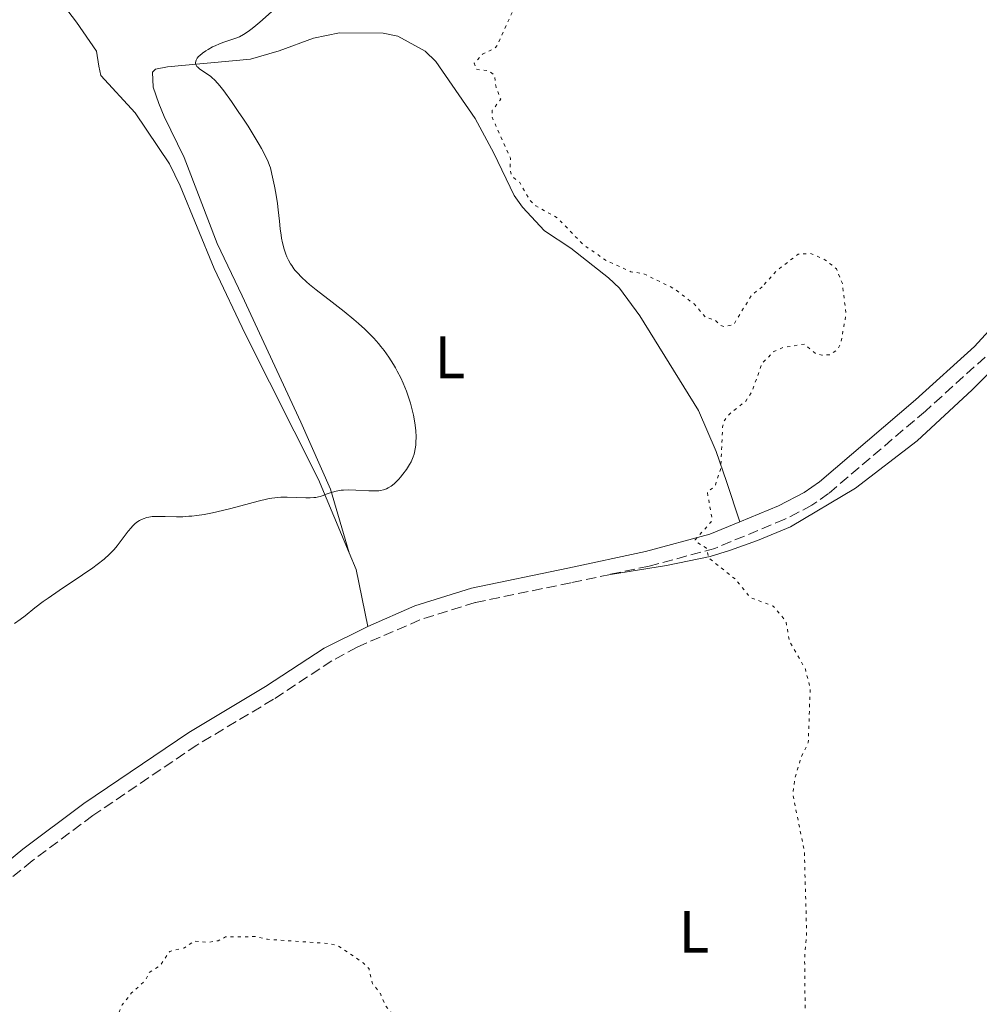
# Model space of a CAD drawing. Units: metres. Extents: x 622101 to 625582, y 4671663 to 4674035.
# Drawn here: x 624007 to 624168, y 4673343 to 4673508 of the extents above; entities that cross this region are included whole.
import ezdxf
from ezdxf.enums import TextEntityAlignment as Align

# ---------------------------------------------------------------- set-up
doc = ezdxf.new("R2010")
doc.units = ezdxf.units.M
doc.header["$MEASUREMENT"] = 0
doc.linetypes.add('DGN Style 3', pattern=[2.435890702152634, 1.739921930109024, -0.6959687720436097])
doc.linetypes.add('DGN Style 5', pattern=[1.217945351076317, 0.5219765790327072, -0.6959687720436097])
for name, color, linetype, lineweight in [('Camino', 7, 'DGN Style 3', 0), ('Curva de nivel auxiliar', 30, 'DGN Style 5', 0), ('Curva de nivel intermedia', 30, 'Continuous', 0), ('Etiqueta de uso rústico', 92, 'Continuous', 0), ('Línea de cambio de uso (parcela vista)', 92, 'Continuous', 0), ('Margen derecho', 7, 'Continuous', 0)]:
    doc.layers.add(name, color=color, linetype=linetype, lineweight=lineweight)
doc.styles.add('Style-Arial', font='arial.ttf')

msp = doc.modelspace()

# ---------------------------------------------------------------- linework, layer by layer
at = {"layer": 'Camino', "color": 7, "linetype": 'DGN Style 3', "lineweight": 0}
for points in [[(624215.4499999993, 4673513.34, 304.7899999999935), (624211.3099999975, 4673498.270000001, 304.7400000000052), (624210.3299999986, 4673496.149999999, 304.7400000000052), (624207.3899999993, 4673491.899999999, 304.7599999999949), (624196.6600000004, 4673478.920000004, 304.8600000000005), (624189.3200000002, 4673472.34, 304.9900000000054), (624180.3700000005, 4673463.710000002, 305.1600000000034), (624168.8700000005, 4673451.149999999, 305.3999999999942), (624158.8599999989, 4673442.090000001, 305.820000000007), (624142.6099999992, 4673428.260000002, 306.479999999996), (624139.8099999985, 4673426.290000001, 306.5299999999989), (624135.2499999988, 4673423.930000001, 306.8099999999978), (624123.5100000018, 4673419.050000001, 307.4100000000035), (624112.4899999979, 4673416.070000002, 307.9600000000063), (624105.989999998, 4673414.690000002, 308.2500000000001)], [(624105.989999998, 4673414.690000002, 308.2500000000001), (624099.3599999985, 4673413.280000002, 308.5500000000029), (624083.3299999977, 4673409.980000001, 308.8200000000072), (624074.0399999983, 4673407.050000003, 308.8899999999993), (624063.4799999993, 4673402.480000001, 308.8399999999966), (624059.2600000015, 4673400.180000002, 308.7400000000053), (624049.4600000002, 4673393.730000001, 308.7899999999937), (624036.5900000001, 4673386.050000001, 308.6199999999953), (624019.1199999999, 4673374.210000001, 308.6300000000048), (624008.9600000011, 4673366.620000003, 308.5399999999935), (623990.370000001, 4673351.430000001, 308.5599999999978), (623984.1499999983, 4673347.060000001, 308.6399999999995), (623979.0299999998, 4673344.170000002, 308.7200000000012), (623972.7199999975, 4673341.649999999, 308.6000000000059)]]:
    msp.add_polyline3d(points, dxfattribs=at)
at = {"layer": 'Curva de nivel auxiliar', "color": 30, "linetype": 'DGN Style 5', "lineweight": 0, "elevation": 307.4999999999999, "flags": 128}
for points in [[(624131.4900000015, 4673462.939999999), (624129.7300000001, 4673461.600000001), (624126.6600000013, 4673456.579999999), (624125.1300000001, 4673456.26), (624124.4700000007, 4673456.470000001), (624123.5800000011, 4673457.34), (624121.9100000014, 4673457.849999999), (624120.0499999997, 4673460.06), (624116.6800000012, 4673462.63), (624111.5400000003, 4673465.17), (624109.4400000013, 4673465.449999998), (624105.3200000019, 4673467.349999999), (624101.4900000008, 4673469.960000002), (624097.100000001, 4673474.51), (624093.5, 4673476.499999999), (624092.4800000008, 4673477.480000001), (624090.790000001, 4673480.429999999), (624089.4800000011, 4673481.48), (624089.1500000004, 4673482.559999999), (624089.2199999996, 4673484.550000001), (624086.0700000003, 4673491.569999999), (624086.1799999998, 4673492.56), (624087.5900000002, 4673494.400000001), (624086.8000000013, 4673496.429999999), (624086.5199999996, 4673498.489999999), (624085.5400000005, 4673499.17), (624083.4400000017, 4673499.449999998), (624083.1600000003, 4673500.489999999), (624084.5599999994, 4673501.989999999), (624086.4500000003, 4673502.859999999), (624087.0500000016, 4673503.5), (624089.4900000001, 4673508.980000001), (624090.6600000013, 4673510.619999999), (624092.7100000011, 4673512.539999999), (624093.490000001, 4673514.180000001), (624097.4600000008, 4673516.179999999), (624099.040000001, 4673517.48), (624100.4200000003, 4673519.130000001), (624102.860000001, 4673523.600000001), (624105.2300000002, 4673526.34), (624106.4599999996, 4673526.970000001), (624108.5499999995, 4673527.180000001), (624111.5700000015, 4673526.319999999), (624115.4200000004, 4673522.41), (624117.5700000006, 4673519.560000001), (624121.5300000014, 4673518.159999999), (624123.9500000001, 4673515.949999998), (624125.7900000017, 4673515.67), (624127.5400000019, 4673516.069999998), (624128.6300000004, 4673516.730000001), (624129.7400000013, 4673518.439999999), (624130.8299999998, 4673525.42), (624131.4800000002, 4673527.050000001), (624133.0000000001, 4673528.590000001), (624133.3100000009, 4673529.55), (624130.9400000017, 4673532.48), (624130.7200000002, 4673534.399999999), (624131.2800000013, 4673536.579999999), (624130.9400000017, 4673537.969999999), (624129.2400000006, 4673541.179999999), (624127.4000000011, 4673543.380000001), (624126.0000000017, 4673546.51), (624126.4100000008, 4673548.210000001), (624128.5600000012, 4673550.5), (624128.8600000006, 4673552.429999999), (624128.5099999997, 4673553.510000001), (624127.5900000011, 4673554.390000001), (624124.9400000002, 4673555.890000001), (624123.180000001, 4673557.580000001), (624123.4800000006, 4673559.489999999), (624125.3300000012, 4673562.569999999), (624125.6500000008, 4673565.33), (624125.480000001, 4673566.470000001), (624124.4200000016, 4673567.730000001), (624122.1600000019, 4673569.119999998), (624122.3400000005, 4673570.489999998), (624123.5400000009, 4673572.46), (624123.4699999993, 4673573.439999999), (624122.1500000006, 4673575.100000001), (624121.0900000011, 4673577.51), (624119.7000000009, 4673579.409999999), (624119.0599999994, 4673582.029999999), (624116.3500000003, 4673586.31), (624114.1900000012, 4673592.119999998), (624113.4700000014, 4673592.92), (624112.4299999998, 4673593.429999999), (624112.3400000003, 4673594.529999998), (624113.3700000008, 4673598.240000002), (624111.4500000008, 4673599.449999998), (624111.7800000015, 4673600.369999999), (624111.6200000006, 4673602.380000001), (624111.9200000003, 4673603.399999999), (624112.4800000011, 4673603.849999999), (624114.0500000003, 4673604.03), (624115.310000001, 4673602.3), (624118.6000000011, 4673599.210000001), (624120.0000000005, 4673599.01), (624123.5099999995, 4673599.390000001), (624125.5300000003, 4673600.809999999), (624126.1800000007, 4673602.11), (624125.5400000013, 4673603.539999999)], [(624126.9200000004, 4673413.92), (624122.4800000014, 4673417.470000001), (624122.1000000014, 4673419.09), (624120.2500000007, 4673420.230000001), (624120.2400000017, 4673420.499999999), (624122.8900000004, 4673423.51), (624123.0500000013, 4673424.06), (624122.2600000001, 4673428.529999998), (624123.5499999998, 4673429.470000002), (624124.5100000009, 4673432.48), (624124.8300000007, 4673439.440000001), (624125.1300000001, 4673440.509999999), (624125.9000000012, 4673441.539999999), (624128.7000000018, 4673443.75), (624129.8000000016, 4673445.470000001), (624131.4500000011, 4673450.12), (624133.4500000017, 4673452.069999999), (624134.8200000018, 4673452.720000001), (624138.5900000003, 4673453.329999999), (624140.420000001, 4673451.74), (624141.4800000006, 4673451.480000001), (624142.7800000013, 4673451.51), (624144.1400000004, 4673452.399999999), (624144.640000001, 4673453.41), (624145.5500000007, 4673458.359999998), (624144.9200000004, 4673463.470000001), (624143.9300000002, 4673465.960000001), (624142.0000000012, 4673467.489999999), (624139.5899999995, 4673468.539999999), (624137.5100000007, 4673468.42), (624133.8099999994, 4673465.569999999), (624131.4900000015, 4673462.939999999)], [(623983.5400000003, 4673308.279999999), (623985.5499999997, 4673310.92), (623986.5800000001, 4673311.25), (623988.5500000016, 4673311.189999999), (623990.8800000006, 4673309.84), (623992.5800000017, 4673309.560000001), (623994.4400000012, 4673308.77), (623995.4800000007, 4673309.09), (623997.5100000004, 4673310.470000001), (624000.4600000007, 4673311.55), (624002.5000000015, 4673312.050000001), (624004.4900000007, 4673311.95), (624006.4900000012, 4673312.390000001), (624009.5900000014, 4673314.739999999), (624011.4900000012, 4673317.539999999), (624016.25, 4673319.42), (624019.6400000007, 4673322.689999999), (624020.6599999999, 4673324.440000001), (624021.5800000008, 4673328.710000002), (624023.5099999999, 4673333.81), (624023.6300000005, 4673335.789999999), (624023.0700000017, 4673340.039999999), (624024.0500000007, 4673342.46), (624025.6399999999, 4673344.449999999), (624027.9600000001, 4673346.539999999), (624028.5900000003, 4673347.880000001), (624030.3800000007, 4673348.989999999), (624032.0700000006, 4673351.42), (624034.5000000002, 4673352), (624036.1100000017, 4673353.150000001), (624038.480000001, 4673352.92), (624040.1500000008, 4673353.220000001), (624041.4200000003, 4673353.849999999), (624046.4299999994, 4673353.909999998), (624048.4500000001, 4673353.470000001), (624058.8500000002, 4673352.730000001), (624060.3099999998, 4673352.38), (624064.5099999999, 4673349.51), (624065.490000001, 4673348.49), (624066.0800000011, 4673346.019999999), (624067.390000001, 4673344.36), (624068.3000000007, 4673342.279999999), (624069.8300000017, 4673340.439999999), (624070.7200000013, 4673338.42), (624074.8099999995, 4673333.439999999), (624077.6000000011, 4673328.619999997), (624080.5300000014, 4673325.539999997), (624083.5199999999, 4673321.519999999), (624088.7200000011, 4673313.77), (624091.0599999992, 4673310.019999999), (624092.1900000002, 4673307.550000001), (624097.5200000011, 4673299.529999999), (624101.6600000006, 4673294.660000001), (624104.3899999999, 4673292.41), (624107.9600000017, 4673290.949999998), (624110.6700000007, 4673290.470000001), (624125.5000000012, 4673290.460000001), (624127.9800000022, 4673291.5), (624136.0199999999, 4673297.019999999), (624137.1500000008, 4673297.229999999), (624138.4000000004, 4673296.65), (624140.3099999991, 4673292.600000001), (624141.5400000007, 4673286.569999999), (624143.9200000013, 4673281.46), (624144.1600000004, 4673279.54), (624143.500000001, 4673275.81), (624143.6300000007, 4673274.380000001), (624147.1300000009, 4673267.49), (624148.5000000012, 4673266.48), (624149.9100000015, 4673266.890000001), (624150.6100000012, 4673267.439999999), (624151.7700000012, 4673269.470000001), (624152.6400000007, 4673272.380000001), (624152.52, 4673276.58), (624151.7199999997, 4673281.390000001), (624150.5100000006, 4673284.539999997), (624147.1900000013, 4673301.569999999), (624147.16, 4673305.099999999), (624147.9800000003, 4673308.499999999), (624149.2099999997, 4673311.57), (624149.1800000007, 4673312.550000001), (624144.5899999996, 4673319.619999999), (624143.4100000015, 4673322.390000001), (624141.5499999997, 4673325.34), (624140.6199999999, 4673328.689999999), (624139.6299999997, 4673330.759999999), (624138.7500000013, 4673334.850000001), (624138.5900000003, 4673350.33), (624138.9300000002, 4673354.460000001), (624138.5400000013, 4673368.31), (624136.61, 4673377.749999999), (624136.99, 4673380.519999999), (624137.9900000013, 4673383.99), (624139.2000000007, 4673386.5), (624139.5300000013, 4673395.57), (624138.72, 4673398.809999999), (624136.0199999999, 4673403.500000001), (624135.4600000011, 4673406.859999998), (624133.3300000011, 4673409.350000001), (624129.4500000007, 4673410.83), (624126.9200000004, 4673413.92)]]:
    msp.add_lwpolyline(points, dxfattribs=at)
at = {"layer": 'Curva de nivel intermedia', "color": 30, "linetype": 'Continuous', "lineweight": 0, "elevation": 310, "flags": 128}
for points in [[(624049.8300000012, 4673478.640000001), (624049.6200000012, 4673479.800000001), (624049.200000001, 4673481.859999999), (624048.9400000017, 4673482.880000001), (624048.8000000009, 4673483.310000001), (624048.5700000006, 4673483.929999999), (624048.0800000011, 4673484.96), (624047.4500000009, 4673486.140000001), (624047.0599999997, 4673486.819999999), (624046.3900000014, 4673487.949999998), (624045.2000000001, 4673489.869999998), (624044.2900000003, 4673491.259999998), (624043.6599999999, 4673492.210000001), (624042.4000000015, 4673494.039999999), (624041.1299999999, 4673495.8), (624040.4300000002, 4673496.689999999), (624040.1200000016, 4673497.060000001), (624039.5400000005, 4673497.680000001), (624039.1700000018, 4673498.02), (624038.9200000013, 4673498.23), (624038.3899999994, 4673498.619999999), (624037.9600000002, 4673498.9), (624037.3800000013, 4673499.279999998), (624037.1100000008, 4673499.470000001), (624036.76, 4673499.77), (624036.6200000015, 4673499.929999999), (624036.4699999995, 4673500.140000001), (624036.4200000003, 4673500.250000001), (624036.370000001, 4673500.42), (624036.3600000021, 4673500.600000001), (624036.4600000004, 4673500.970000001), (624036.57, 4673501.17), (624036.6600000015, 4673501.300000001), (624036.8899999997, 4673501.560000001), (624037.0999999997, 4673501.759999999), (624037.5700000013, 4673502.159999999), (624038.11, 4673502.539999999), (624038.49, 4673502.779999998), (624039.240000001, 4673503.199999998), (624039.65, 4673503.399999999), (624040.4200000013, 4673503.730000001), (624041.140000001, 4673503.99), (624042.4599999997, 4673504.41), (624043.3100000012, 4673504.71), (624043.7400000005, 4673504.899999999), (624044.4400000002, 4673505.279999999), (624045.2300000013, 4673505.800000001), (624045.6700000016, 4673506.119999998), (624046.1400000011, 4673506.5), (624047.1700000014, 4673507.369999999), (624050.6200000005, 4673510.420000001)], [(624034.27, 4673424.369999998), (624035.2600000001, 4673424.429999999), (624035.7699999998, 4673424.480000001), (624036.57, 4673424.569999999), (624037.8399999996, 4673424.76), (624039.2200000009, 4673425.03), (624039.9500000018, 4673425.189999999), (624042.300000001, 4673425.77), (624045.4600000015, 4673426.599999999), (624046.8800000009, 4673426.970000001), (624048.4900000002, 4673427.34), (624049.200000001, 4673427.470000001), (624050.2100000012, 4673427.599999998), (624050.7099999997, 4673427.640000001), (624051.7400000001, 4673427.660000001), (624053.3899999997, 4673427.59), (624054.8800000006, 4673427.529999999), (624055.5900000014, 4673427.529999999), (624056.2500000007, 4673427.569999999), (624056.5599999991, 4673427.609999999), (624057.0000000017, 4673427.689999999), (624057.27, 4673427.759999999), (624057.7800000019, 4673427.940000001), (624058.2900000014, 4673428.13), (624058.9700000009, 4673428.390000001), (624059.3399999997, 4673428.51), (624059.9500000001, 4673428.67), (624060.2800000008, 4673428.73), (624060.8200000017, 4673428.800000001), (624061.2000000017, 4673428.83), (624062.0100000009, 4673428.859999998), (624063.2500000013, 4673428.84), (624065.4800000021, 4673428.73), (624066.5900000007, 4673428.699999998), (624067.1100000015, 4673428.710000001), (624067.400000002, 4673428.74), (624067.9000000005, 4673428.859999998), (624068.4300000002, 4673429.050000001), (624068.7200000008, 4673429.199999998), (624069.1800000012, 4673429.489999999), (624069.6999999998, 4673429.890000001), (624069.9800000014, 4673430.140000001), (624070.5, 4673430.679999998), (624070.7700000005, 4673430.980000001), (624071.1799999995, 4673431.480000001), (624071.7800000008, 4673432.279999998), (624072.3100000005, 4673433.119999999), (624072.5400000007, 4673433.550000001), (624072.8, 4673434.119999998), (624072.9100000019, 4673434.409999999), (624073.0500000004, 4673434.849999999), (624073.1300000009, 4673435.140000001), (624073.2600000005, 4673435.739999998), (624073.3400000009, 4673436.369999999), (624073.37, 4673436.81), (624073.3800000012, 4673437.739999999), (624073.3200000008, 4673438.749999999), (624073.2699999994, 4673439.279999999), (624073.1700000011, 4673440.109999998), (624072.9400000009, 4673441.4), (624072.6300000001, 4673442.730000001), (624072.4400000002, 4673443.41), (624072.23, 4673444.08), (624071.7600000007, 4673445.429999998), (624071.2199999997, 4673446.760000001), (624070.8200000019, 4673447.640000001), (624070.2400000007, 4673448.77), (624069.9400000012, 4673449.319999999), (624069.5800000014, 4673449.930000001), (624068.8400000016, 4673451.11), (624068.0400000013, 4673452.23), (624067.4800000002, 4673452.949999999), (624067.0900000014, 4673453.42), (624066.28, 4673454.34), (624065.7999999995, 4673454.839999998), (624064.8000000003, 4673455.830000001), (624063.7300000018, 4673456.81), (624062.9600000008, 4673457.46), (624061.3100000012, 4673458.800000002), (624059.2800000017, 4673460.369999998), (624056.6200000017, 4673462.42), (624055.4800000018, 4673463.350000001), (624054.9900000001, 4673463.779999999), (624054.1500000019, 4673464.559999999), (624053.4800000014, 4673465.259999999), (624053.1100000005, 4673465.699999999), (624052.8900000014, 4673465.980000001), (624052.5100000014, 4673466.52), (624052.3200000012, 4673466.81), (624051.9800000016, 4673467.4), (624051.7000000001, 4673467.99), (624051.5400000013, 4673468.399999999), (624051.2500000007, 4673469.26), (624050.9800000002, 4673470.319999999), (624050.8300000004, 4673471.079999999), (624050.740000001, 4673471.600000001), (624050.5900000012, 4673472.689999999), (624050.4500000004, 4673473.969999999), (624050.2500000015, 4673475.859999998), (624050.1100000007, 4673476.910000001), (624049.8300000012, 4673478.640000001)], [(624005.9800000016, 4673406.439999999), (624006.9400000004, 4673407.119999999), (624007.7899999998, 4673407.759999999), (624009.4100000003, 4673409.050000001), (624010.8099999995, 4673410.119999999), (624011.640000001, 4673410.710000002), (624013.5000000007, 4673411.980000001), (624017.4200000011, 4673414.619999998), (624019.130000001, 4673415.800000001), (624019.8500000008, 4673416.330000001), (624021.030000001, 4673417.260000001), (624021.9299999995, 4673418.060000001), (624022.4100000003, 4673418.55), (624022.7000000007, 4673418.87), (624023.2300000006, 4673419.489999999), (624024.0500000007, 4673420.57), (624025.07, 4673421.939999999), (624025.5500000005, 4673422.52), (624025.7800000008, 4673422.770000001), (624026.2400000012, 4673423.199999999), (624026.6900000004, 4673423.539999999), (624026.99, 4673423.73), (624027.1900000012, 4673423.84), (624027.5900000012, 4673424.02), (624028.2199999993, 4673424.23), (624028.5600000013, 4673424.300000002), (624029.1100000012, 4673424.38), (624029.4100000006, 4673424.399999999), (624030.0900000002, 4673424.42), (624031.2999999993, 4673424.390000001), (624033.2100000004, 4673424.349999998), (624034.27, 4673424.369999998)]]:
    msp.add_lwpolyline(points, dxfattribs=at)
at = {"layer": 'Línea de cambio de uso (parcela vista)', "color": 92, "linetype": 'Continuous', "lineweight": 0, "extrusion": (-0.07404657536434812, -0.06629692225430822, 0.9950486534719889), "elevation": -355735.0274275854, "flags": 128}
msp.add_lwpolyline([(-3065490.552220426, 3564603.930528075), (-3065498.924734761, 3564608.860650153), (-3065501.826917988, 3564609.866797516)], dxfattribs=at)
at = {"layer": 'Línea de cambio de uso (parcela vista)', "color": 92, "linetype": 'Continuous', "lineweight": 0}
for points in [[(624062.1500000004, 4673418.310000001, 309.4199999999983), (624057, 4673430.59, 310.1300000000047), (624044.7000000002, 4673455.060000001, 310.9400000000023), (624039.5099999999, 4673466.029999999, 311.0299999999988), (624033.8200000003, 4673479.890000001, 311.6699999999983), (624032, 4673483.560000001, 311.5899999999965), (624026.2199999997, 4673492.119999999, 311.8699999999953), (624020.5, 4673498.42, 312.0899999999965), (624020.1299999999, 4673499.939999999, 312.1000000000058), (624019.75, 4673502.470000001, 312.2799999999988), (624016.3899999997, 4673507.359999999, 312.5099999999948), (624014.2000000002, 4673510.17, 312.8099999999977), (624009.3200000003, 4673515.34, 313.3300000000018)], [(624127.6900000004, 4673423.49, 307.2299999999959), (624125.4699999997, 4673430.25, 307.25), (624123.75, 4673435.289999999, 307.4900000000052), (624120.7999999998, 4673442.180000001, 307.8399999999965), (624110.9400000004, 4673458.050000001, 308), (624107.5099999999, 4673462.74, 308.0299999999988), (624105.6900000004, 4673464.460000001, 307.8699999999953), (624099.3799999999, 4673469.42, 307.8999999999942), (624094.9299999997, 4673472.34, 307.5800000000018), (624091.25, 4673476.289999999, 307.6499999999942), (624089.8200000003, 4673478.27, 307.6600000000035), (624086.4299999997, 4673485.390000001, 307.8899999999995), (624083.29, 4673491.180000001, 308.0599999999977), (624076.7300000006, 4673500.76, 308.1600000000035), (624074.9400000004, 4673502.470000001, 308.2599999999948), (624070.2999999998, 4673504.970000001, 308.4600000000065), (624067.8399999999, 4673505.52, 308.570000000007), (624060.5599999997, 4673505.57, 308.8899999999995), (624056.1600000003, 4673504.65, 309.0299999999988), (624050.4400000004, 4673502.52, 309.3099999999977), (624045.6100000005, 4673501.16, 309.4400000000023), (624031.6799999997, 4673499.83, 310.3899999999995), (624029.6500000004, 4673499.460000001, 310.5800000000018), (624029.1500000004, 4673498.939999999, 310.6199999999953), (624029.2400000002, 4673496.430000001, 310.7799999999988), (624030.2199999997, 4673493.720000001, 311), (624031.1399999997, 4673491.52, 311), (624034.4699999997, 4673484.630000001, 311.3500000000058), (624037.1399999997, 4673477.619999999, 311.3000000000029), (624040.0099999999, 4673470.210000001, 311.0099999999948), (624044.1799999997, 4673461.41, 310.5899999999965), (624054.0300000003, 4673440.220000001, 310.5899999999965), (624059.0300000003, 4673428.980000001, 309.9900000000052), (624062.1500000004, 4673418.310000001, 309.4199999999983)], [(624172.0099999999, 4673450.91, 305.4100000000035), (624166.6900000004, 4673445.630000001, 305.4600000000065), (624157.5, 4673437.109999999, 305.929999999993), (624147.1299999999, 4673429.130000001, 306.2200000000012), (624136.2199999997, 4673422.689999999, 306.8000000000029), (624130.6699999999, 4673420.380000001, 307.0099999999948), (624125.9900000002, 4673418.680000001, 307.3099999999977), (624122.75, 4673417.710000001, 307.5), (624115.4000000004, 4673416.199999999, 307.8500000000058), (624105.9900000002, 4673414.689999999, 308.25)]]:
    msp.add_polyline3d(points, dxfattribs=at)
at = {"layer": 'Margen derecho', "color": 7, "linetype": 'Continuous', "lineweight": 0}
for points in [[(624213.0699999988, 4673514.13, 304.7899999999935), (624208.9499999994, 4673499.130000001, 304.7599999999949), (624208.1600000004, 4673497.380000001, 304.7700000000041), (624205.390000001, 4673493.420000002, 304.7599999999949), (624194.8599999989, 4673480.660000001, 304.8699999999954), (624187.6200000013, 4673474.180000001, 305.0299999999989), (624178.5699999988, 4673465.450000001, 305.2100000000063), (624167.109999999, 4673452.930000001, 305.5599999999976), (624157.2199999985, 4673443.969999999, 306.0099999999948), (624141.0699999991, 4673430.239999998, 306.3999999999942), (624138.5100000021, 4673428.430000001, 306.479999999996), (624134.1900000015, 4673426.190000002, 306.770000000004), (624127.6900000017, 4673423.49, 307.229999999996)], [(624127.6900000017, 4673423.49, 307.229999999996), (624122.7099999995, 4673421.430000002, 307.3300000000017), (624111.909999999, 4673418.510000003, 307.8500000000058), (624098.8399999999, 4673415.720000001, 308.520000000004), (624082.7100000008, 4673412.399999999, 308.8699999999953), (624073.1599999999, 4673409.390000001, 308.9900000000052), (624065.2699999998, 4673405.970000001, 308.8300000000018)], [(624065.2699999998, 4673405.970000001, 308.8300000000018), (624057.9800000008, 4673402.32, 308.9199999999983), (624048.1399999993, 4673395.850000001, 308.9499999999971), (624035.249999999, 4673388.170000002, 308.8600000000006), (624017.6600000004, 4673376.250000002, 308.8699999999953), (624007.420000001, 4673368.600000002, 308.7899999999937), (624000.8899999998, 4673363.27, 308.8500000000058)]]:
    msp.add_polyline3d(points, dxfattribs=at)

# ---------------------------------------------------------------- texts
at = {"layer": 'Etiqueta de uso rústico', "color": 92, "linetype": 'Continuous', "lineweight": 0, "style": 'Style-Arial'}
for p in [(624079.0614203822, 4673451.110009998, 309.5299999999988), (624120.0314203809, 4673354.73001, 307.8800000000047)]:
    msp.add_text('L', height=7.000000000000002, dxfattribs=at).set_placement(p, align=Align.MIDDLE_CENTER)

doc.saveas('drawing.dxf')
